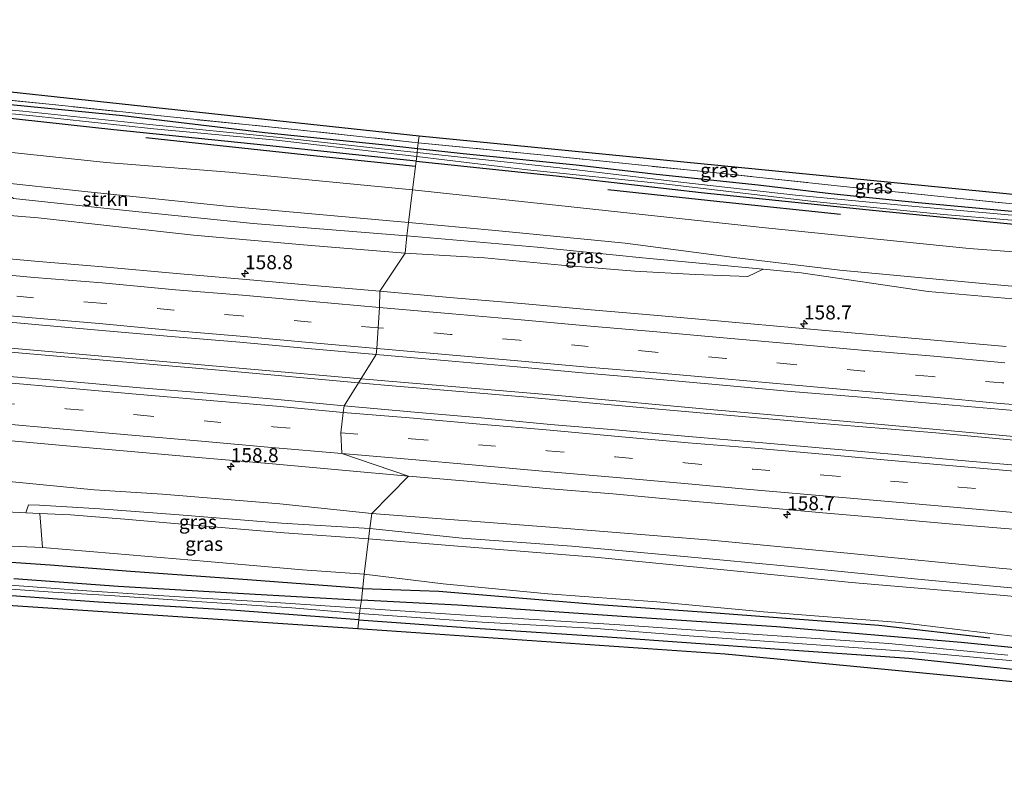
# Model space of a CAD drawing. Units: metres. Extents: x 40000 to 50000, y 389167 to 393751.
# Drawn here: x 41162 to 41337, y 391305 to 391442 of the extents above; entities that cross this region are included whole.
import ezdxf
from ezdxf.enums import TextEntityAlignment as Align

# ---------------------------------------------------------------- set-up
doc = ezdxf.new("R2010")
doc.units = ezdxf.units.M
doc.linetypes.add('IE-TERREINAFSCHEIDING', pattern=[10, 8, -2])
doc.linetypes.add('VW-3-9_STREEP', pattern=[12, 3, -9])
doc.layers.get('0').update_dxf_attribs({"lineweight": 25})
for name, color, linetype, lineweight in [('B-ME-AM-KILOMETR-S-B1', 7, 'Continuous', 18), ('B-ME-BV-GELEIDECONSTRUCTIE-GELEIDERAIL-L-B1', 213, 'BV-GELEIDERAIL', 18), ('B-ME-GR-BOMENRIJ-L-B1', 10, 'Continuous', 25), ('B-ME-GR-STRUIKEN-GV-B6', 93, 'Continuous', 18), ('B-ME-GW-INSTEEKWATERGANG-L-B1', 10, 'Continuous', 25), ('B-ME-GW-KRUINLIJN-L-B1', 93, 'Continuous', 18), ('B-ME-GW-TEENLIJN-L-B1', 93, 'Continuous', 18), ('B-ME-IE-GRASLAND-GV-B6', 93, 'Continuous', 18), ('B-ME-IE-HULPGEOMETRIE-L-B1', 53, 'Continuous', 18), ('B-ME-IE-TERREINAFSCHEIDING-RASTERHEKWERK-L-B1', 8, 'IE-TERREINAFSCHEIDING', 18), ('B-ME-KG-KADASTRAAL-OPNAMEDTMGRENS-L-B1', 10, 'Continuous', 25), ('B-ME-OG-WATER-GV-B6', 153, 'Continuous', 18), ('B-ME-VH-VERH_SOORT-BITUMEN-GV-B6', 8, 'IE-TERREINAFSCHEIDING-NATUURLIJK-HOUTWAL', 18), ('B-ME-VW-MARKERING-39STREEP-015-L-B1', 255, 'VW-3-9_STREEP', 18), ('B-ME-VW-MARKERING-STREEP-015-L-B1', 7, 'Continuous', 18)]:
    doc.layers.add(name, color=color, linetype=linetype, lineweight=lineweight)
doc.styles.add('NLCS-ISO', font='NLCS-ISO.TTF')
doc.linetypes.add('BV-GELEIDERAIL', pattern='A,10,-3,[108,NLCS.SHX,S=1,R=0,X=0,Y=0],-3', length=16)
doc.linetypes.add('IE-TERREINAFSCHEIDING-NATUURLIJK-HOUTWAL', pattern='A,7,-1.5,[67,NLCS.SHX,S=0.75,R=45,X=0,Y=0],-1.5,7,-1.5,[70,NLCS.SHX,S=0.75,R=0,X=0,Y=0],-1.5', length=20)

# ---------------------------------------------------------------- blocks, each defined once
blk = doc.blocks.new('hecto')
for p, q in [((0, 0.625), (-0.625, 0)), ((0, -0.625), (0, 0.625)), ((-0.625, 0), (0.625, 0)), ((0.625, 0), (0, -0.625))]:
    blk.add_line(p, q)

msp = doc.modelspace()

# ---------------------------------------------------------------- linework, layer by layer
at = {"layer": 'B-ME-BV-GELEIDECONSTRUCTIE-GELEIDERAIL-L-B1'}
for points in [[(40866.448, 391410.7, 2.447), (40895.782, 391407.611, 2.357), (40924.763, 391404.754, 2.353), (40959.467, 391401.591, 2.341), (40995.322, 391398.44, 2.467), (41031.094, 391395.284, 2.548), (41070.949, 391391.771, 2.808), (41106.82, 391388.663, 3.015), (41140.064, 391385.747, 3.345), (41173.181, 391382.844, 3.605), (41205.117, 391380.043, 3.861), (41222.6929, 391378.5108, 4.0258)], [(41222.2459, 391377.8039, 4.0184), (41198.823, 391379.918, 3.763), (41163.717, 391382.989, 3.471), (41129.295, 391385.999, 3.202), (41094.839, 391389.03, 2.975), (41061.634, 391391.942, 2.776), (41024.399, 391395.158, 2.629), (40985.911, 391398.453, 2.475), (40952.761, 391401.445, 2.454), (40920.924, 391404.42, 2.32), (40894.261, 391407.024, 2.349), (40866.35, 391409.928, 2.447)], [(41222.2459, 391377.8039, 4.0184), (41223.527, 391377.6883, 4.0324), (41227.53, 391377.327, 4.076), (41251.584, 391375.306, 4.347), (41275.619, 391373.102, 4.5), (41303.374, 391370.69, 4.897), (41325.022, 391368.898, 5.164), (41345.77, 391366.959, 5.451), (41370.568, 391364.818, 5.787), (41394.974, 391362.733, 6.026), (41418.858, 391360.555, 6.313), (41441.357, 391358.621, 6.548), (41452.22, 391357.013, 6.653), (41473.505, 391354.119, 6.791), (41493.765, 391351.531, 6.908), (41514.341, 391348.7, 6.985), (41525.695, 391347.14, 6.997), (41536.264, 391346.198, 6.819)], [(41536.63, 391355.136, 6.827), (41529.343, 391355.645, 6.827), (41520.841, 391356.106, 6.831), (41507.203, 391356.542, 6.973), (41493.641, 391357.001, 6.836), (41479.576, 391357.573, 6.803), (41463.477, 391358.293, 6.69), (41449.792, 391358.833, 6.564), (41442.136, 391359.243, 6.52), (41419.921, 391361.13, 6.346), (41393.874, 391363.522, 6.083), (41370.959, 391365.557, 5.775), (41348.759, 391367.372, 5.536), (41313.982, 391370.51, 5.091), (41284.84, 391373.063, 4.646), (41257.769, 391375.52, 4.367), (41227.624, 391378.081, 4.072), (41224.1787, 391378.3813, 4.0397), (41222.6929, 391378.5108, 4.0258)]]:
    msp.add_polyline3d(points, dxfattribs=at)
at = {"layer": 'B-ME-GR-BOMENRIJ-L-B1'}
for points in [[(41232.363, 391416.321, 1.219), (41212.512, 391418.394, 1.227), (41184.37, 391421.413, 1.17)], [(41266.592, 391412.259, 1.024), (41287.686, 391409.998, 1.024), (41308.024, 391407.827, 1.024)], [(41223.028, 391341.191, 1.191), (41202.476, 391342.735, 1.186), (41181.637, 391344.22, 1.097), (41167.33, 391345.328, 1.182), (41153.317, 391346.295, 1.097)], [(41223.028, 391341.191, 1.191), (41236.55, 391340.689, 1.137), (41265.038, 391338.343, 1.15), (41285.832, 391336.853, 1.15), (41314.834, 391334.668, 1.222), (41334.611, 391332.414, 1.008)]]:
    msp.add_polyline3d(points, dxfattribs=at)
at = {"layer": 'B-ME-GR-STRUIKEN-GV-B6'}
for points in [[(41231.847, 391412.176, 1.105), (41231.157, 391406.374, 3.966), (41198.719, 391409.265, 3.836), (41174.032, 391411.843, 3.71), (41138.767, 391415.601, 3.812), (41122.341, 391416.591, 3.788), (41103.299, 391418.776, 3.625), (41081.445, 391421.016, 3.588), (41061.558, 391423.11, 3.662), (41043.063, 391425.448, 3.576), (41037.378, 391426.092, 3.349), (41037.603, 391429.447, 1.751), (41039.763, 391431.609, 0.666), (41059.904, 391428.888, 1.13), (41082.777, 391426.301, 1.256), (41110.219, 391423.722, 1.276), (41145.4, 391420.399, 1.121), (41177.312, 391417.064, 1.223), (41199.221, 391415.299, 1.215), (41231.847, 391412.176, 1.105)], [(41231.157, 391406.374, 3.966), (41230.86, 391403.993, 3.934), (41203.472, 391406.156, 3.824), (41180.802, 391408.496, 3.658), (41160.819, 391410.624, 3.58), (41158.565, 391412.236, 3.584), (41141.394, 391414.162, 3.747), (41122.341, 391416.591, 3.788), (41138.767, 391415.601, 3.812), (41174.032, 391411.843, 3.71), (41198.719, 391409.265, 3.836), (41231.157, 391406.374, 3.966)], [(41231.157, 391406.374, 3.966), (41231.847, 391412.176, 1.105), (41257.886, 391409.404, 1.121), (41294.688, 391405.378, 1.384), (41330.964, 391401.744, 1.227), (41364.858, 391399.192, 1.336)], [(41230.86, 391403.993, 3.934), (41231.157, 391406.374, 3.966), (41246.626, 391404.952, 3.942), (41269.685, 391402.665, 4.071), (41289.122, 391400.114, 3.849), (41307.911, 391397.859, 3.97), (41334.608, 391395.38, 4.116), (41370.349, 391392.107, 4.363), (41404.709, 391389.356, 4.739), (41444.105, 391385.524, 5.176), (41475.089, 391380.618, 5.634), (41452.057, 391382.536, 5.435), (41428.601, 391384.516, 5.205), (41406.122, 391386.634, 4.857), (41382.49, 391388.676, 4.65), (41352.298, 391391.582, 4.282), (41323.671, 391394.093, 3.946), (41301.067, 391397.373, 4.152), (41294.287, 391398.023, 4.126), (41272.769, 391400.087, 4.043), (41254.032, 391401.932, 4.011), (41230.86, 391403.993, 3.934)], [(41370.349, 391392.107, 4.363), (41334.608, 391395.38, 4.116), (41307.911, 391397.859, 3.97), (41289.122, 391400.114, 3.849), (41269.685, 391402.665, 4.071), (41246.626, 391404.952, 3.942), (41231.157, 391406.374, 3.966)], [(41019.451, 391359.743, 1.78), (41016.79, 391361.012, 2.795), (41017.307, 391363.859, 3.662), (41040.421, 391361.537, 3.849), (41071.841, 391359.118, 3.735), (41105.367, 391356.787, 3.674), (41138.546, 391354.812, 3.503), (41159.539, 391354.827, 3.865), (41163.028, 391354.634, 4.958), (41165.484, 391354.503, 5.23), (41165.969, 391348.47, 1.43), (41153.437, 391349.033, 1.219), (41144.071, 391349.237, 1.178), (41124.719, 391350.723, 1.134), (41113.217, 391351.317, 1.109), (41097.08, 391352.559, 1.239), (41079.434, 391353.786, 1.097), (41057.2, 391355.517, 1.121), (41037.688, 391357.155, 0.979), (41021.654, 391358.968, 1.272), (41019.451, 391359.743, 1.78)]]:
    msp.add_polyline3d(points, dxfattribs=at)
at = {"layer": 'B-ME-GW-INSTEEKWATERGANG-L-B1'}
for points in [[(41232.502, 391417.251, 1.02), (41203.575, 391420.303, 0.995), (41178.684, 391422.867, 1.012), (41148.858, 391426.107, 1.065), (41124.141, 391428.882, 1.13), (41103.066, 391430.923, 0.999), (41083.283, 391432.882, 0.894), (41064.01, 391434.638, 0.93), (41057.808, 391434.925, 0.906), (41056.069, 391435.14, 0.849), (41055.499, 391435.518, 0.849), (41055.309, 391436.668, 0.91), (41055.544, 391437.462, 0.91), (41056.215, 391437.628, 0.91), (41059.326, 391437.482, 0.91), (41076.02, 391435.872, 0.922), (41100.028, 391433.301, 0.926), (41123.716, 391430.962, 0.983), (41149.338, 391428.43, 1.065), (41180.284, 391425.396, 1.073), (41205.542, 391422.386, 1.016), (41226.42, 391420.27, 0.967), (41232.748, 391419.546, 0.971)], [(41232.748, 391419.546, 0.971), (41240.871, 391418.617, 1.048), (41260.969, 391416.611, 1.044), (41275.283, 391414.97, 1.101), (41293.409, 391413.077, 0.996), (41306.337, 391411.541, 0.988), (41321.888, 391409.929, 0.988), (41337.912, 391408.439, 0.988), (41355.031, 391407.658, 1.182), (41375.43, 391406.459, 1.19), (41394.995, 391404.998, 1.19), (41396.88, 391405.062, 0.943), (41403.668, 391404.603, 0.923), (41421.181, 391403.594, 0.951), (41434.232, 391402.183, 0.951), (41451.815, 391400.856, 1.113), (41468, 391399.92, 1.113), (41482.448, 391399.106, 1.109), (41499.883, 391397.421, 1.129), (41517.926, 391396.333, 1.089), (41530.089, 391395.662, 1.077), (41539.05, 391394.714, 1.073), (41539.976, 391394.528, 1.085), (41539.821, 391391.846, 0.972)], [(41232.502, 391417.251, 1.02), (41257.446, 391414.672, 0.972), (41283.233, 391411.688, 0.98), (41313.158, 391408.61, 0.968), (41338.883, 391406.031, 1.032), (41361.298, 391404.58, 0.976), (41383.184, 391403.139, 0.984), (41405.363, 391401.637, 0.753), (41424.605, 391400.297, 0.83), (41446.405, 391398.63, 0.838), (41466.222, 391397.327, 0.899), (41487.208, 391395.685, 0.858), (41509.515, 391394.032, 0.846), (41525.637, 391393.018, 0.85), (41537.22, 391392.024, 0.85), (41539.821, 391391.846, 0.972)], [(41160.878, 391342.967, 0.878), (41179.43, 391341.614, 0.853), (41201.764, 391340.265, 0.926), (41222.751, 391339.118, 1.024)], [(41222.278, 391335.567, 1.276), (41200.451, 391337.265, 1.276), (41175.969, 391338.765, 1.256), (41153.187, 391340.422, 1.256)], [(41355.047, 391329.032, 1.097), (41329.543, 391331.557, 0.984), (41296.663, 391334.348, 0.988), (41271.737, 391336.007, 0.935), (41239.881, 391338.223, 0.951), (41222.751, 391339.118, 1.024)], [(41222.278, 391335.567, 1.276), (41243, 391334.087, 1.162), (41266.578, 391332.578, 1.17), (41296.373, 391330.448, 1.21), (41320.29, 391328.754, 1.21), (41347.086, 391325.937, 1.214)]]:
    msp.add_polyline3d(points, dxfattribs=at)
at = {"layer": 'B-ME-GW-KRUINLIJN-L-B1'}
for points in [[(41122.341, 391416.591, 3.788), (41138.767, 391415.601, 3.812), (41174.032, 391411.843, 3.71), (41198.719, 391409.265, 3.836), (41231.157, 391406.374, 3.966)], [(41231.157, 391406.374, 3.966), (41246.626, 391404.952, 3.942), (41269.685, 391402.665, 4.071), (41289.122, 391400.114, 3.849), (41307.911, 391397.859, 3.97), (41334.608, 391395.38, 4.116), (41370.349, 391392.107, 4.363), (41404.709, 391389.356, 4.739), (41444.105, 391385.524, 5.176), (41475.089, 391380.618, 5.634)], [(41163.028, 391354.634, 4.958), (41163.472, 391356.049, 4.954), (41165.464, 391356.026, 4.974), (41176.174, 391355.367, 5.157), (41190.286, 391354.301, 5.076), (41208.507, 391352.782, 5.279), (41224.269, 391351.838, 5.222)], [(41224.032, 391349.989, 5.669), (41208.992, 391351.069, 5.531), (41193.593, 391352.417, 5.596), (41180.648, 391353.55, 5.413), (41170.968, 391354.29, 5.173), (41165.484, 391354.503, 5.23)], [(41224.269, 391351.838, 5.222), (41240.662, 391350.115, 5.545), (41260.221, 391348.698, 5.646), (41280.183, 391346.864, 5.82), (41299.286, 391345.111, 6.054), (41322.395, 391342.784, 6.435), (41341.642, 391341.008, 6.593)], [(41356.655, 391338.029, 7.285), (41337.145, 391339.948, 7.074), (41309.989, 391342.257, 6.714), (41287.271, 391344.484, 6.463), (41264.279, 391346.771, 6.103), (41237.753, 391348.904, 5.767), (41224.032, 391349.989, 5.669)]]:
    msp.add_polyline3d(points, dxfattribs=at)
at = {"layer": 'B-ME-GW-TEENLIJN-L-B1'}
for points in [[(41018.2, 391424.095, 1.577), (41020.012, 391422.826, 1.451), (41022.546, 391421.502, 1.386), (41026.169, 391420.51, 1.394), (41034.921, 391419.273, 1.369), (41052.08, 391417.206, 1.426), (41074.605, 391415.322, 1.585), (41094.906, 391413.144, 1.784), (41116.34, 391411.578, 1.951), (41140.541, 391409.223, 2.093), (41165.206, 391407.187, 2.223), (41192.866, 391404.081, 2.414), (41213.834, 391402.28, 2.67), (41230.538, 391400.916, 2.853)], [(41230.538, 391400.916, 2.853), (41244.691, 391400.074, 3.076), (41258.381, 391398.746, 3.165), (41271.412, 391397.684, 3.404), (41282.141, 391397.087, 3.501), (41291.562, 391396.763, 3.626), (41294.287, 391398.023, 4.126)], [(41224.606, 391354.536, 2.971), (41208.245, 391356.256, 2.723), (41187.359, 391357.948, 2.52), (41175.201, 391358.754, 2.52), (41160.036, 391360.21, 2.381), (41138.185, 391362.079, 2.072), (41117.041, 391363.839, 1.983), (41095.591, 391365.346, 1.764), (41071.261, 391367.858, 1.666), (41048.109, 391370.171, 1.56), (41029.568, 391371.748, 1.499), (41018.025, 391372.689, 1.414), (41007.639, 391373.319, 1.418), (41002.771, 391373.132, 1.386), (40999.783, 391372.393, 1.353), (40997.851, 391371.604, 1.357), (40997.212, 391370.582, 1.394), (40996.821, 391369.627, 1.426), (40997.028, 391366.204, 1.601)], [(41359.854, 391342.708, 4.476), (41336.276, 391344.822, 4.14), (41309.903, 391347.422, 3.756), (41285.017, 391349.771, 3.59), (41257.05, 391352.008, 3.246), (41224.606, 391354.536, 2.971)], [(41165.969, 391348.47, 1.43), (41178.65, 391347.416, 1.272), (41195.384, 391345.993, 1.284), (41212.288, 391344.522, 1.361), (41223.251, 391343.726, 1.357)], [(41223.251, 391343.726, 1.357), (41237.322, 391342.021, 1.154), (41255.924, 391340.217, 1.101), (41275.318, 391338.815, 1.235), (41294.345, 391337.011, 1.344), (41318.593, 391335.128, 1.113), (41340.141, 391332.501, 1.113)]]:
    msp.add_polyline3d(points, dxfattribs=at)
at = {"layer": 'B-ME-IE-GRASLAND-GV-B6'}
for points in [[(41049.267, 391440.247, 1.081), (41052.357, 391441.239, 1.377), (41233.05, 391421.784, 1.219), (41232.887, 391420.556, 1.166), (41211.443, 391422.863, 1.17), (41189.337, 391425.089, 1.109), (41167.743, 391427.346, 1.109), (41146.084, 391429.567, 1.109), (41127.743, 391431.405, 1.357), (41114.25, 391432.805, 1.239), (41098.821, 391434.44, 1.386), (41080.319, 391436.43, 1.418), (41065.252, 391437.988, 1.304), (41055.7, 391439, 1.377), (41049.267, 391440.247, 1.081)], [(41232.748, 391419.546, 0.971), (41232.669, 391418.814, 0.386), (41226.874, 391419.41, 0.398), (41207.612, 391421.577, 0.39), (41185.015, 391423.807, 0.386), (41162.482, 391426.178, 0.374), (41136.103, 391428.696, 0.443)], [(41146.084, 391429.567, 1.109), (41167.743, 391427.346, 1.109), (41189.337, 391425.089, 1.109), (41211.443, 391422.863, 1.17), (41232.887, 391420.556, 1.166)], [(41232.887, 391420.556, 1.166), (41232.748, 391419.546, 0.971), (41226.42, 391420.27, 0.967), (41205.542, 391422.386, 1.016), (41180.284, 391425.396, 1.073), (41149.338, 391428.43, 1.065)], [(41149.338, 391428.43, 1.065), (41180.284, 391425.396, 1.073), (41205.542, 391422.386, 1.016), (41226.42, 391420.27, 0.967), (41232.748, 391419.546, 0.971)], [(41146.358, 391426.992, 0.63), (41163.734, 391425.399, 0.711), (41185.802, 391423.033, 0.691), (41207.637, 391421.007, 0.682), (41232.615, 391418.135, 0.487), (41232.502, 391417.251, 1.02), (41203.575, 391420.303, 0.995), (41178.684, 391422.867, 1.012), (41148.858, 391426.107, 1.065)], [(41148.858, 391426.107, 1.065), (41178.684, 391422.867, 1.012), (41203.575, 391420.303, 0.995), (41232.502, 391417.251, 1.02), (41231.847, 391412.176, 1.105), (41199.221, 391415.299, 1.215), (41177.312, 391417.064, 1.223), (41145.4, 391420.399, 1.121)], [(41232.887, 391420.556, 1.166), (41233.05, 391421.784, 1.219), (41339.984, 391411.287, 1.279), (41339.788, 391409.544, 1.255), (41328.757, 391410.662, 1.182), (41308.544, 391412.792, 1.178), (41284.266, 391415.358, 1.17), (41254.704, 391418.402, 1.142), (41232.887, 391420.556, 1.166)], [(41340.546, 391407.51, 0.393), (41320.069, 391409.333, 0.393), (41300.054, 391411.229, 0.393), (41279.589, 391413.525, 0.393), (41258.086, 391416.063, 0.393), (41232.669, 391418.814, 0.386), (41232.748, 391419.546, 0.971), (41240.871, 391418.617, 1.048), (41260.969, 391416.611, 1.044), (41275.283, 391414.97, 1.101), (41293.409, 391413.077, 0.996), (41306.337, 391411.541, 0.988), (41321.888, 391409.929, 0.988), (41337.912, 391408.439, 0.988)], [(41232.748, 391419.546, 0.971), (41232.887, 391420.556, 1.166), (41254.704, 391418.402, 1.142), (41284.266, 391415.358, 1.17), (41308.544, 391412.792, 1.178), (41328.757, 391410.662, 1.182), (41339.788, 391409.544, 1.255), (41357.837, 391408.39, 1.32), (41372.836, 391407.553, 1.356), (41384.987, 391406.761, 1.445), (41395.185, 391405.917, 1.384), (41394.995, 391404.998, 1.19), (41375.43, 391406.459, 1.19), (41355.031, 391407.658, 1.182), (41337.912, 391408.439, 0.988), (41321.888, 391409.929, 0.988), (41306.337, 391411.541, 0.988), (41293.409, 391413.077, 0.996), (41275.283, 391414.97, 1.101), (41260.969, 391416.611, 1.044), (41240.871, 391418.617, 1.048), (41232.748, 391419.546, 0.971)], [(41232.502, 391417.251, 1.02), (41232.615, 391418.135, 0.487), (41252.334, 391415.734, 0.251), (41276.592, 391413.233, 0.308), (41303.234, 391410.112, 0.344), (41326.389, 391407.791, 0.344), (41349.287, 391405.906, 0.49)], [(41364.858, 391399.192, 1.336), (41330.964, 391401.744, 1.227), (41294.688, 391405.378, 1.384), (41257.886, 391409.404, 1.121), (41231.847, 391412.176, 1.105), (41232.502, 391417.251, 1.02), (41257.446, 391414.672, 0.972), (41283.233, 391411.688, 0.98), (41313.158, 391408.61, 0.968), (41338.883, 391406.031, 1.032)], [(41338.883, 391406.031, 1.032), (41313.158, 391408.61, 0.968), (41283.233, 391411.688, 0.98), (41257.446, 391414.672, 0.972), (41232.502, 391417.251, 1.02)], [(41160.819, 391410.624, 3.58), (41180.802, 391408.496, 3.658), (41203.472, 391406.156, 3.824), (41230.86, 391403.993, 3.934)], [(41230.86, 391403.993, 3.934), (41230.538, 391400.916, 2.853), (41213.834, 391402.28, 2.67), (41192.866, 391404.081, 2.414), (41165.206, 391407.187, 2.223), (41140.541, 391409.223, 2.093)], [(41140.541, 391409.223, 2.093), (41165.206, 391407.187, 2.223), (41192.866, 391404.081, 2.414), (41213.834, 391402.28, 2.67), (41230.538, 391400.916, 2.853), (41226.024, 391394.137, 2.882), (41214.236, 391395.162, 2.772), (41201.585, 391396.273, 2.657), (41189.813, 391397.286, 2.556), (41176.726, 391398.462, 2.419), (41164.615, 391399.483, 2.333), (41152.193, 391400.578, 2.253)], [(41230.538, 391400.916, 2.853), (41230.86, 391403.993, 3.934), (41254.032, 391401.932, 4.011), (41272.769, 391400.087, 4.043), (41294.287, 391398.023, 4.126), (41291.562, 391396.763, 3.626), (41282.141, 391397.087, 3.501), (41271.412, 391397.684, 3.404), (41258.381, 391398.746, 3.165), (41244.691, 391400.074, 3.076), (41230.538, 391400.916, 2.853)], [(41337.501, 391384.267, 4.293), (41324.729, 391385.41, 4.115), (41312.666, 391386.451, 3.948), (41300.016, 391387.615, 3.775), (41288.111, 391388.648, 3.622), (41275.521, 391389.768, 3.462), (41263.648, 391390.802, 3.314), (41251.253, 391391.913, 3.188), (41239.164, 391392.958, 3.032), (41226.024, 391394.137, 2.882), (41230.538, 391400.916, 2.853), (41244.691, 391400.074, 3.076), (41258.381, 391398.746, 3.165), (41271.412, 391397.684, 3.404), (41282.141, 391397.087, 3.501)], [(41282.141, 391397.087, 3.501), (41291.562, 391396.763, 3.626), (41294.287, 391398.023, 4.126), (41301.067, 391397.373, 4.152), (41323.671, 391394.093, 3.946), (41352.298, 391391.582, 4.282)], [(41151.424, 391389.373, 2.467), (41164.014, 391388.258, 2.561), (41175.908, 391387.171, 2.656), (41188.882, 391386.052, 2.778), (41201.102, 391385.034, 2.886), (41213.201, 391383.911, 2.978), (41225.409, 391382.839, 3.128), (41219.657, 391373.708, 3.131), (41207.796, 391374.818, 3.009), (41195.325, 391375.937, 2.876), (41183.383, 391376.914, 2.796), (41170.829, 391378.014, 2.674), (41158.665, 391379.03, 2.555)], [(41341.898, 391362.904, 4.583), (41329.514, 391363.988, 4.4), (41317.111, 391365.108, 4.226), (41305.598, 391366.086, 4.085), (41292.841, 391367.23, 3.927), (41281.009, 391368.222, 3.776), (41268.635, 391369.341, 3.628), (41256.42, 391370.406, 3.489), (41244.06, 391371.567, 3.377), (41232.207, 391372.597, 3.253), (41219.657, 391373.708, 3.131), (41225.409, 391382.839, 3.128), (41238.203, 391381.72, 3.268), (41250.476, 391380.637, 3.408), (41262.78, 391379.536, 3.536), (41274.558, 391378.539, 3.654), (41287.09, 391377.399, 3.821), (41299.243, 391376.284, 3.975), (41311.694, 391375.227, 4.152), (41323.899, 391374.188, 4.312), (41336.176, 391373.09, 4.488), (41348.705, 391372.013, 4.653)], [(41157.768, 391367.686, 2.443), (41169.602, 391366.637, 2.551), (41182.41, 391365.483, 2.626), (41194.408, 391364.437, 2.754), (41206.926, 391363.358, 2.831), (41219.352, 391362.272, 2.994), (41231.13, 391361.202, 3.081), (41224.606, 391354.536, 2.971), (41208.245, 391356.256, 2.723), (41187.359, 391357.948, 2.52), (41175.201, 391358.754, 2.52), (41160.036, 391360.21, 2.381)], [(41160.036, 391360.21, 2.381), (41175.201, 391358.754, 2.52), (41187.359, 391357.948, 2.52), (41208.245, 391356.256, 2.723), (41224.606, 391354.536, 2.971)], [(41359.854, 391342.708, 4.476), (41336.276, 391344.822, 4.14), (41309.903, 391347.422, 3.756), (41285.017, 391349.771, 3.59), (41257.05, 391352.008, 3.246), (41224.606, 391354.536, 2.971), (41231.13, 391361.202, 3.081), (41242.993, 391360.179, 3.218), (41255.693, 391359.008, 3.34), (41267.522, 391358.016, 3.486), (41280.197, 391356.838, 3.594), (41291.888, 391355.836, 3.758), (41304.87, 391354.664, 3.914), (41316.724, 391353.622, 4.06), (41328.693, 391352.588, 4.235), (41340.927, 391351.555, 4.398)], [(41224.606, 391354.536, 2.971), (41224.269, 391351.838, 5.222), (41208.507, 391352.782, 5.279), (41190.286, 391354.301, 5.076), (41176.174, 391355.367, 5.157), (41165.464, 391356.026, 4.974), (41163.472, 391356.049, 4.954), (41163.028, 391354.634, 4.958), (41159.539, 391354.827, 3.865)], [(41224.269, 391351.838, 5.222), (41224.032, 391349.989, 5.669), (41208.992, 391351.069, 5.531), (41193.593, 391352.417, 5.596), (41180.648, 391353.55, 5.413), (41170.968, 391354.29, 5.173), (41165.484, 391354.503, 5.23), (41163.028, 391354.634, 4.958), (41163.472, 391356.049, 4.954), (41165.464, 391356.026, 4.974), (41176.174, 391355.367, 5.157), (41190.286, 391354.301, 5.076), (41208.507, 391352.782, 5.279), (41224.269, 391351.838, 5.222)], [(41224.032, 391349.989, 5.669), (41223.251, 391343.726, 1.357), (41212.288, 391344.522, 1.361), (41195.384, 391345.993, 1.284), (41178.65, 391347.416, 1.272), (41165.969, 391348.47, 1.43), (41165.484, 391354.503, 5.23), (41170.968, 391354.29, 5.173), (41180.648, 391353.55, 5.413), (41193.593, 391352.417, 5.596), (41208.992, 391351.069, 5.531), (41224.032, 391349.989, 5.669)], [(41224.269, 391351.838, 5.222), (41224.606, 391354.536, 2.971), (41257.05, 391352.008, 3.246), (41285.017, 391349.771, 3.59), (41309.903, 391347.422, 3.756), (41336.276, 391344.822, 4.14), (41359.854, 391342.708, 4.476)], [(41224.032, 391349.989, 5.669), (41224.269, 391351.838, 5.222), (41240.662, 391350.115, 5.545), (41260.221, 391348.698, 5.646), (41280.183, 391346.864, 5.82), (41299.286, 391345.111, 6.054), (41322.395, 391342.784, 6.435), (41341.642, 391341.008, 6.593)], [(41341.642, 391341.008, 6.593), (41322.395, 391342.784, 6.435), (41299.286, 391345.111, 6.054), (41280.183, 391346.864, 5.82), (41260.221, 391348.698, 5.646), (41240.662, 391350.115, 5.545), (41224.269, 391351.838, 5.222)], [(41223.251, 391343.726, 1.357), (41224.032, 391349.989, 5.669), (41237.753, 391348.904, 5.767), (41264.279, 391346.771, 6.103), (41287.271, 391344.484, 6.463), (41309.989, 391342.257, 6.714), (41337.145, 391339.948, 7.074), (41356.655, 391338.029, 7.285)], [(41356.655, 391338.029, 7.285), (41337.145, 391339.948, 7.074), (41309.989, 391342.257, 6.714), (41287.271, 391344.484, 6.463), (41264.279, 391346.771, 6.103), (41237.753, 391348.904, 5.767), (41224.032, 391349.989, 5.669)], [(41153.437, 391349.033, 1.219), (41165.969, 391348.47, 1.43), (41178.65, 391347.416, 1.272), (41195.384, 391345.993, 1.284), (41212.288, 391344.522, 1.361), (41223.251, 391343.726, 1.357)], [(41153.187, 391340.422, 1.256), (41175.969, 391338.765, 1.256), (41200.451, 391337.265, 1.276), (41222.278, 391335.567, 1.276), (41222.137, 391334.002, 1.532), (41027.071, 391346.982, 1.251)], [(41223.251, 391343.726, 1.357), (41222.751, 391339.118, 1.024), (41201.764, 391340.265, 0.926), (41179.43, 391341.614, 0.853), (41160.878, 391342.967, 0.878)], [(41160.878, 391342.967, 0.878), (41179.43, 391341.614, 0.853), (41201.764, 391340.265, 0.926), (41222.751, 391339.118, 1.024)], [(41355.047, 391329.032, 1.097), (41329.543, 391331.557, 0.984), (41296.663, 391334.348, 0.988), (41271.737, 391336.007, 0.935), (41239.881, 391338.223, 0.951), (41222.751, 391339.118, 1.024), (41223.251, 391343.726, 1.357), (41237.322, 391342.021, 1.154), (41255.924, 391340.217, 1.101), (41275.318, 391338.815, 1.235), (41294.345, 391337.011, 1.344), (41318.593, 391335.128, 1.113), (41340.141, 391332.501, 1.113)], [(41340.141, 391332.501, 1.113), (41318.593, 391335.128, 1.113), (41294.345, 391337.011, 1.344), (41275.318, 391338.815, 1.235), (41255.924, 391340.217, 1.101), (41237.322, 391342.021, 1.154), (41223.251, 391343.726, 1.357)], [(41152.749, 391341.588, 0.329), (41167.794, 391340.545, 0.329), (41178.032, 391339.909, 0.329), (41193.438, 391338.874, 0.394), (41210.387, 391337.705, 0.447), (41222.421, 391336.725, 0.447), (41222.278, 391335.567, 1.276), (41200.451, 391337.265, 1.276), (41175.969, 391338.765, 1.256), (41153.187, 391340.422, 1.256)], [(41222.751, 391339.118, 1.024), (41222.538, 391337.66, 0.357), (41207.471, 391338.655, 0.313), (41191.245, 391339.65, 0.227), (41173.885, 391340.783, 0.227), (41155.368, 391342.128, 0.227)], [(41337.834, 391329.293, 0.316), (41316.62, 391331.357, 0.328), (41294.17, 391332.913, 0.328), (41268.786, 391334.689, 0.312), (41243.932, 391336.239, 0.34), (41222.538, 391337.66, 0.357), (41222.751, 391339.118, 1.024), (41239.881, 391338.223, 0.951), (41271.737, 391336.007, 0.935), (41296.663, 391334.348, 0.988), (41329.543, 391331.557, 0.984), (41355.047, 391329.032, 1.097)], [(41412.854, 391317.404, 1.328), (41287.519, 391329.469, 1.328), (41222.137, 391334.002, 1.532), (41222.278, 391335.567, 1.276), (41243, 391334.087, 1.162), (41266.578, 391332.578, 1.17), (41296.373, 391330.448, 1.21), (41320.29, 391328.754, 1.21), (41347.086, 391325.937, 1.214)], [(41222.278, 391335.567, 1.276), (41222.421, 391336.725, 0.447), (41244.269, 391335.158, 0.36), (41264.515, 391334.035, 0.369), (41281.128, 391332.745, 0.336), (41302.047, 391331.248, 0.409), (41321.91, 391329.824, 0.275), (41342.122, 391327.969, 0.437)], [(41347.086, 391325.937, 1.214), (41320.29, 391328.754, 1.21), (41296.373, 391330.448, 1.21), (41266.578, 391332.578, 1.17), (41243, 391334.087, 1.162), (41222.278, 391335.567, 1.276)]]:
    msp.add_polyline3d(points, dxfattribs=at)
at = {"layer": 'B-ME-IE-HULPGEOMETRIE-L-B1'}
msp.add_polyline3d([(41222.137, 391334.002, 1.532), (41222.278, 391335.567, 1.276), (41222.421, 391336.725, 0.447), (41222.538, 391337.66, 0.357), (41222.751, 391339.118, 1.024), (41223.251, 391343.726, 1.357), (41224.032, 391349.989, 5.669), (41224.269, 391351.838, 5.222), (41224.606, 391354.536, 2.971), (41231.13, 391361.202, 3.081), (41219.298, 391365.21, 3.002), (41219.103, 391368.89, 3.025), (41219.508, 391372.529, 3.123), (41219.657, 391373.708, 3.131), (41225.409, 391382.839, 3.128), (41225.498, 391383.94, 3.123), (41225.732, 391387.603, 3.04), (41225.953, 391391.231, 2.966), (41226.024, 391394.137, 2.882), (41230.538, 391400.916, 2.853), (41230.86, 391403.993, 3.934), (41231.157, 391406.374, 3.966), (41231.847, 391412.176, 1.105), (41232.502, 391417.251, 1.02), (41232.615, 391418.135, 0.487), (41232.669, 391418.814, 0.386), (41232.748, 391419.546, 0.971), (41232.887, 391420.556, 1.166), (41233.05, 391421.784, 1.219)], dxfattribs=at)
at = {"layer": 'B-ME-IE-TERREINAFSCHEIDING-RASTERHEKWERK-L-B1'}
for points in [[(41232.887, 391420.556, 1.166), (41211.443, 391422.863, 1.17), (41189.337, 391425.089, 1.109), (41167.743, 391427.346, 1.109), (41146.084, 391429.567, 1.109), (41127.743, 391431.405, 1.357), (41114.25, 391432.805, 1.239), (41098.821, 391434.44, 1.386), (41080.319, 391436.43, 1.418), (41065.252, 391437.988, 1.304), (41055.7, 391439, 1.377)], [(41232.887, 391420.556, 1.166), (41254.704, 391418.402, 1.142), (41284.266, 391415.358, 1.17), (41308.544, 391412.792, 1.178), (41328.757, 391410.662, 1.182), (41339.788, 391409.544, 1.255), (41357.837, 391408.39, 1.32), (41372.836, 391407.553, 1.356), (41384.987, 391406.761, 1.445), (41395.185, 391405.917, 1.384), (41395.268, 391407.453, 1.409)]]:
    msp.add_polyline3d(points, dxfattribs=at)
at = {"layer": 'B-ME-KG-KADASTRAAL-OPNAMEDTMGRENS-L-B1'}
for points in [[(40981.178, 391434.041, 0.975), (41013.408, 391429.296, 1.76), (41016.887, 391435.825, 1.605), (41018.368, 391436.944, 1.625), (41024.586, 391442.063, 2.097), (41029.049, 391442.472, 4.348), (41032.559, 391438.041, 4.324), (41035.181, 391436.327, 2.296), (41038.636, 391438.876, 1.678), (41041.83, 391437.681, 0.479), (41042.341, 391436.797, 0.479), (41043.602, 391437.462, -0.663), (41044.588, 391437.319, -0.663), (41044.784, 391438.066, -0.663), (41046.654, 391438.418, -0.419), (41048.274, 391439.152, 0.479), (41049.267, 391440.247, 1.081), (41052.357, 391441.239, 1.377), (41233.05, 391421.784, 1.219), (41339.984, 391411.287, 1.279)], [(41554.515, 391312.298, 1.065), (41547.736, 391320.858, 1.085), (41547.498, 391314.494, 1.053), (41536.867, 391305.233, 1.077), (41430.9, 391316.312, 1.328), (41412.854, 391317.404, 1.328), (41287.519, 391329.469, 1.328), (41222.137, 391334.002, 1.532), (41027.071, 391346.982, 1.251), (41016.016, 391348.548, 1.654), (41012.659, 391360.258, 3.987), (41011.692, 391363.102, 4.137), (41011.988, 391364.929, 4.064), (41007.119, 391365.592, 3.95), (40997.028, 391366.204, 1.601), (40995.9094, 391365.9899, 1.5075), (40994.8563, 391366.0995, 1.4173)]]:
    msp.add_polyline3d(points, dxfattribs=at)
at = {"layer": 'B-ME-OG-WATER-GV-B6'}
for points in [[(41232.669, 391418.814, 0.386), (41232.615, 391418.135, 0.487), (41207.637, 391421.007, 0.682), (41185.802, 391423.033, 0.691), (41163.734, 391425.399, 0.711), (41146.358, 391426.992, 0.63), (41127.658, 391428.941, 0.65), (41113.487, 391430.355, 0.638), (41094.831, 391432.22, 0.544), (41079.087, 391433.825, 0.536), (41067.95, 391435.03, 0.418), (41056.127, 391436.193, 0.325), (41056.254, 391437.111, 0.309), (41073.434, 391435.358, 0.439), (41092.806, 391433.351, 0.443), (41113.04, 391431.353, 0.418), (41136.103, 391428.696, 0.443), (41162.482, 391426.178, 0.374), (41185.015, 391423.807, 0.386), (41207.612, 391421.577, 0.39), (41226.874, 391419.41, 0.398), (41232.669, 391418.814, 0.386)], [(41232.615, 391418.135, 0.487), (41232.669, 391418.814, 0.386), (41258.086, 391416.063, 0.393), (41279.589, 391413.525, 0.393), (41300.054, 391411.229, 0.393), (41320.069, 391409.333, 0.393), (41340.546, 391407.51, 0.393)], [(41349.287, 391405.906, 0.49), (41326.389, 391407.791, 0.344), (41303.234, 391410.112, 0.344), (41276.592, 391413.233, 0.308), (41252.334, 391415.734, 0.251), (41232.615, 391418.135, 0.487)], [(41222.538, 391337.66, 0.357), (41222.421, 391336.725, 0.447), (41210.387, 391337.705, 0.447), (41193.438, 391338.874, 0.394), (41178.032, 391339.909, 0.329), (41167.794, 391340.545, 0.329), (41152.749, 391341.588, 0.329)], [(41155.368, 391342.128, 0.227), (41173.885, 391340.783, 0.227), (41191.245, 391339.65, 0.227), (41207.471, 391338.655, 0.313), (41222.538, 391337.66, 0.357)], [(41342.122, 391327.969, 0.437), (41321.91, 391329.824, 0.275), (41302.047, 391331.248, 0.409), (41281.128, 391332.745, 0.336), (41264.515, 391334.035, 0.369), (41244.269, 391335.158, 0.36), (41222.421, 391336.725, 0.447), (41222.538, 391337.66, 0.357), (41243.932, 391336.239, 0.34), (41268.786, 391334.689, 0.312), (41294.17, 391332.913, 0.328), (41316.62, 391331.357, 0.328), (41337.834, 391329.293, 0.316)]]:
    msp.add_polyline3d(points, dxfattribs=at)
at = {"layer": 'B-ME-VH-VERH_SOORT-BITUMEN-GV-B6'}
for points in [[(41152.193, 391400.578, 2.253), (41164.615, 391399.483, 2.333), (41176.726, 391398.462, 2.419), (41189.813, 391397.286, 2.556), (41201.585, 391396.273, 2.657), (41214.236, 391395.162, 2.772), (41226.024, 391394.137, 2.882), (41225.953, 391391.231, 2.966), (41225.732, 391387.603, 3.04), (41225.498, 391383.94, 3.123), (41225.409, 391382.839, 3.128), (41213.201, 391383.911, 2.978), (41201.102, 391385.034, 2.886), (41188.882, 391386.052, 2.778), (41175.908, 391387.171, 2.656), (41164.014, 391388.258, 2.561), (41151.424, 391389.373, 2.467)], [(41348.705, 391372.013, 4.653), (41336.176, 391373.09, 4.488), (41323.899, 391374.188, 4.312), (41311.694, 391375.227, 4.152), (41299.243, 391376.284, 3.975), (41287.09, 391377.399, 3.821), (41274.558, 391378.539, 3.654), (41262.78, 391379.536, 3.536), (41250.476, 391380.637, 3.408), (41238.203, 391381.72, 3.268), (41225.409, 391382.839, 3.128), (41225.498, 391383.94, 3.123), (41225.732, 391387.603, 3.04), (41225.953, 391391.231, 2.966), (41226.024, 391394.137, 2.882), (41239.164, 391392.958, 3.032), (41251.253, 391391.913, 3.188), (41263.648, 391390.802, 3.314), (41275.521, 391389.768, 3.462), (41288.111, 391388.648, 3.622), (41300.016, 391387.615, 3.775), (41312.666, 391386.451, 3.948), (41324.729, 391385.41, 4.115), (41337.501, 391384.267, 4.293)], [(41158.665, 391379.03, 2.555), (41170.829, 391378.014, 2.674), (41183.383, 391376.914, 2.796), (41195.325, 391375.937, 2.876), (41207.796, 391374.818, 3.009), (41219.657, 391373.708, 3.131), (41219.508, 391372.529, 3.123), (41219.103, 391368.89, 3.025), (41219.298, 391365.21, 3.002), (41231.13, 391361.202, 3.081), (41219.352, 391362.272, 2.994), (41206.926, 391363.358, 2.831), (41194.408, 391364.437, 2.754), (41182.41, 391365.483, 2.626), (41169.602, 391366.637, 2.551), (41157.768, 391367.686, 2.443)], [(41231.13, 391361.202, 3.081), (41219.298, 391365.21, 3.002), (41219.103, 391368.89, 3.025), (41219.508, 391372.529, 3.123), (41219.657, 391373.708, 3.131), (41232.207, 391372.597, 3.253), (41244.06, 391371.567, 3.377), (41256.42, 391370.406, 3.489), (41268.635, 391369.341, 3.628), (41281.009, 391368.222, 3.776), (41292.841, 391367.23, 3.927), (41305.598, 391366.086, 4.085), (41317.111, 391365.108, 4.226), (41329.514, 391363.988, 4.4), (41341.898, 391362.904, 4.583)], [(41340.927, 391351.555, 4.398), (41328.693, 391352.588, 4.235), (41316.724, 391353.622, 4.06), (41304.87, 391354.664, 3.914), (41291.888, 391355.836, 3.758), (41280.197, 391356.838, 3.594), (41267.522, 391358.016, 3.486), (41255.693, 391359.008, 3.34), (41242.993, 391360.179, 3.218), (41231.13, 391361.202, 3.081)]]:
    msp.add_polyline3d(points, dxfattribs=at)
at = {"layer": 'B-ME-VW-MARKERING-39STREEP-015-L-B1'}
for points in [[(41225.732, 391387.603, 3.04), (41213.798, 391388.609, 2.92), (41201.382, 391389.727, 2.805), (41189.369, 391390.737, 2.694), (41176.329, 391391.968, 2.578), (41164.404, 391392.936, 2.479), (41151.95, 391394.104, 2.397), (41139.286, 391395.163, 2.305), (41126.362, 391396.34, 2.208), (41114.128, 391397.364, 2.135), (41100.897, 391398.585, 2.067), (41088.25, 391399.599, 2.022), (41075.455, 391400.775, 1.923), (41063.047, 391401.805, 1.866), (41050.11, 391403.001, 1.798), (41036.93, 391404.122, 1.759), (41024.188, 391405.26, 1.705), (41011.234, 391406.342, 1.663), (40998.452, 391407.451, 1.609), (40986.441, 391408.481, 1.588)], [(40986.901, 391389.231, 1.598), (40999.35, 391388.201, 1.643), (41011.349, 391387.104, 1.683), (41023.82, 391386.024, 1.716), (41035.785, 391384.961, 1.752), (41048.051, 391383.916, 1.792), (41060.234, 391382.832, 1.842), (41072.514, 391381.771, 1.92), (41084.68, 391380.691, 1.984), (41096.885, 391379.666, 2.057), (41109.116, 391378.509, 2.127), (41121.594, 391377.465, 2.214), (41145.74, 391375.319, 2.379), (41157.993, 391374.258, 2.465), (41170.226, 391373.191, 2.582), (41182.807, 391372.09, 2.701), (41194.767, 391371.014, 2.806), (41207.062, 391369.989, 2.908), (41219.103, 391368.89, 3.025)], [(41349.083, 391376.75, 4.588), (41336.826, 391377.799, 4.417), (41324.355, 391378.907, 4.244), (41312.204, 391379.907, 4.084), (41299.692, 391381.081, 3.917), (41287.539, 391382.126, 3.755), (41275.046, 391383.282, 3.599), (41263.129, 391384.274, 3.459), (41250.876, 391385.377, 3.333), (41238.627, 391386.417, 3.18), (41225.732, 391387.603, 3.04)], [(41219.103, 391368.89, 3.025), (41231.628, 391367.845, 3.158), (41243.621, 391366.746, 3.282), (41255.887, 391365.714, 3.405), (41268.013, 391364.596, 3.538), (41280.345, 391363.56, 3.679), (41292.45, 391362.438, 3.83), (41305.061, 391361.361, 4.002), (41316.954, 391360.299, 4.139), (41329.084, 391359.239, 4.291), (41341.318, 391358.138, 4.47)]]:
    msp.add_polyline3d(points, dxfattribs=at)
at = {"layer": 'B-ME-VW-MARKERING-STREEP-015-L-B1'}
for points in [[(41225.953, 391391.231, 2.966), (41214.067, 391392.255, 2.835), (41201.571, 391393.389, 2.731), (41189.648, 391394.373, 2.619), (41176.599, 391395.62, 2.502), (41164.507, 391396.586, 2.408), (41152.211, 391397.714, 2.325), (41139.51, 391398.777, 2.24), (41126.769, 391399.934, 2.165), (41114.223, 391401.01, 2.075), (41101.104, 391402.207, 2.016), (41088.48, 391403.232, 1.974), (41075.718, 391404.394, 1.854), (41063.216, 391405.442, 1.816), (41050.332, 391406.648, 1.732), (41037.182, 391407.773, 1.691), (41024.409, 391408.871, 1.643), (41011.481, 391409.979, 1.59), (40998.823, 391411.082, 1.537), (40986.714, 391412.136, 1.523)], [(41225.498, 391383.94, 3.123), (41213.473, 391385.008, 2.981), (41201.165, 391386.123, 2.878), (41189.199, 391387.125, 2.769), (41176.099, 391388.377, 2.65), (41164.139, 391389.37, 2.555), (41151.569, 391390.509, 2.463), (41139.139, 391391.51, 2.377), (41126.171, 391392.696, 2.264), (41113.79, 391393.744, 2.195), (41100.527, 391394.901, 2.137), (41087.939, 391395.999, 2.082), (41075.175, 391397.158, 1.986), (41062.761, 391398.188, 1.923), (41049.862, 391399.361, 1.855), (41036.622, 391400.476, 1.808), (41023.832, 391401.618, 1.76), (41010.95, 391402.669, 1.722), (40998.164, 391403.835, 1.678), (40986.143, 391404.858, 1.654)], [(40987.407, 391392.888, 1.693), (40999.799, 391391.79, 1.724), (41011.714, 391390.786, 1.764), (41024.222, 391389.668, 1.801), (41035.818, 391388.659, 1.832), (41048.542, 391387.564, 1.881), (41060.603, 391386.528, 1.934), (41073.149, 391385.413, 2.003), (41084.972, 391384.375, 2.071), (41097.399, 391383.299, 2.146), (41109.447, 391382.211, 2.22), (41121.613, 391381.135, 2.301), (41146.275, 391378.949, 2.467), (41158.579, 391377.944, 2.561), (41170.598, 391376.828, 2.67), (41183.317, 391375.748, 2.781), (41195.115, 391374.725, 2.878), (41207.636, 391373.618, 3), (41219.508, 391372.529, 3.123)], [(41337.275, 391381.381, 4.361), (41324.635, 391382.556, 4.184), (41312.417, 391383.577, 4.021), (41299.995, 391384.688, 3.845), (41287.877, 391385.74, 3.69), (41275.351, 391386.874, 3.522), (41263.507, 391387.906, 3.38), (41251.188, 391389.043, 3.252), (41238.909, 391390.069, 3.114), (41225.953, 391391.231, 2.966)], [(41219.298, 391365.21, 3.002), (41206.763, 391366.298, 2.903), (41194.272, 391367.416, 2.789), (41182.521, 391368.435, 2.695), (41169.702, 391369.568, 2.567), (41157.765, 391370.616, 2.459), (41145.391, 391371.695, 2.355), (41133.315, 391372.755, 2.295), (41120.821, 391373.852, 2.193), (41108.574, 391374.932, 2.142), (41096.659, 391375.953, 2.057), (41084.563, 391377.035, 1.964), (41072.09, 391378.103, 1.891), (41059.908, 391379.204, 1.846), (41047.993, 391380.237, 1.766), (41035.726, 391381.314, 1.718), (41023.41, 391382.371, 1.698), (41011.099, 391383.462, 1.661), (40999.006, 391384.526, 1.617), (40986.839, 391385.608, 1.579)], [(41348.771, 391373.15, 4.65), (41336.486, 391374.146, 4.484), (41324.048, 391375.283, 4.308), (41311.949, 391376.307, 4.146), (41299.344, 391377.452, 3.973), (41287.386, 391378.5, 3.824), (41274.713, 391379.621, 3.651), (41262.991, 391380.598, 3.528), (41250.621, 391381.747, 3.4), (41238.351, 391382.806, 3.258), (41225.498, 391383.94, 3.123)], [(41219.508, 391372.529, 3.123), (41232.044, 391371.528, 3.245), (41243.85, 391370.436, 3.362), (41256.348, 391369.354, 3.486), (41268.481, 391368.247, 3.615), (41280.933, 391367.138, 3.768), (41292.762, 391366.14, 3.916), (41305.544, 391365.011, 4.082), (41317.042, 391363.955, 4.222), (41329.43, 391362.911, 4.4), (41341.726, 391361.844, 4.564)], [(41219.298, 391365.21, 3.002), (41231.104, 391364.198, 3.149), (41243.147, 391363.111, 3.269), (41255.644, 391362.031, 3.391), (41267.536, 391360.994, 3.527), (41280.259, 391359.852, 3.668), (41291.885, 391358.833, 3.803), (41304.925, 391357.689, 3.98), (41316.56, 391356.651, 4.117), (41328.83, 391355.578, 4.278), (41340.897, 391354.522, 4.46)]]:
    msp.add_polyline3d(points, dxfattribs=at)

# ---------------------------------------------------------------- block references
at = {"layer": 'B-ME-AM-KILOMETR-S-B1', "rotation": 90}
for p in [(41202.029, 391397.248, 2.788), (41301.524, 391388.306, 3.991), (41199.496, 391362.886, 2.877), (41298.522, 391354.332, 3.995)]:
    msp.add_blockref('hecto', p, dxfattribs=at)

# ---------------------------------------------------------------- texts
at = {"layer": 'B-ME-AM-KILOMETR-S-B1', "ltscale": 0.2, "style": 'NLCS-ISO'}
for s, p in [('158.8', (41202.029, 391397.248, 2.788)), ('158.7', (41301.524, 391388.306, 3.991)), ('158.8', (41199.496, 391362.886, 2.877)), ('158.7', (41298.522, 391354.332, 3.995))]:
    msp.add_text(s, height=2.5, dxfattribs=at).set_placement(p, align=Align.BOTTOM_LEFT)
at = {"layer": 'B-ME-GR-STRUIKEN-GV-B6', "ltscale": 0.2, "style": 'NLCS-ISO'}
msp.add_text('strkn', height=2.5, dxfattribs=at).set_placement((41177.2046, 391410.5462), align=Align.MIDDLE_CENTER)
at = {"layer": 'B-ME-IE-GRASLAND-GV-B6', "ltscale": 0.2, "style": 'NLCS-ISO'}
for p in [(41286.4355, 391415.664), (41313.9665, 391412.777), (41262.4125, 391400.378), (41193.6485, 391353.019), (41194.758, 391349.1145)]:
    msp.add_text('gras', height=2.5, dxfattribs=at).set_placement(p, align=Align.MIDDLE_CENTER)

doc.saveas('drawing.dxf')
